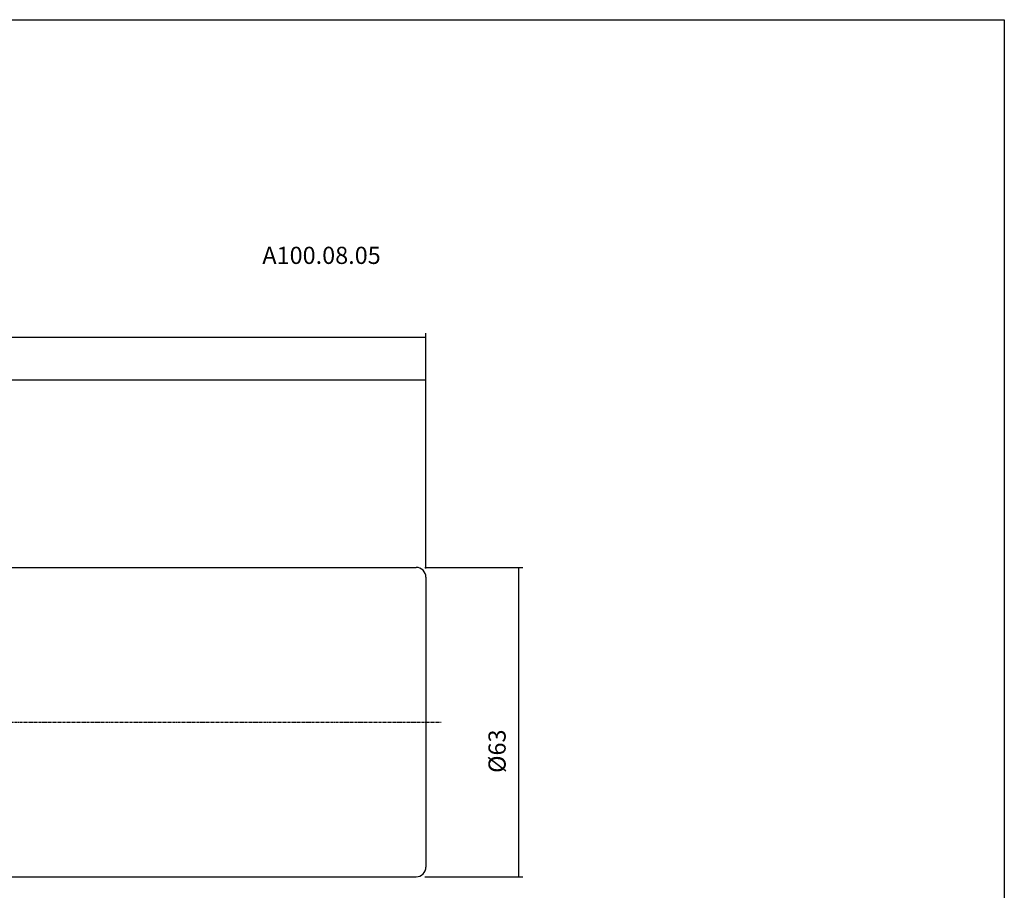
# Model space of a CAD drawing. Extents: x 38 to 439, y -26 to 249.
# Drawn here: x 239 to 439, y 71 to 249 of the extents above; entities that cross this region are included whole.
import ezdxf

# ---------------------------------------------------------------- set-up
doc = ezdxf.new("R2010")
doc.units = 0
doc.header["$MEASUREMENT"] = 0
doc.linetypes.add('CENTER', pattern=[0.95, 0.625, -0.125, 0.075, -0.125])
doc.layers.add('CK_LEVEL_1', color=7, linetype='CONTINUOUS')
doc.styles.add('BOX', font='txt.shx', dxfattribs={"height": 1})
doc.dimstyles.new('DIMSTYLE1', dxfattribs={"dimtxt": 3.5, "dimasz": 3.5, "dimexe": 3.5, "dimexo": 0.0625, "dimgap": 0.09, "dimtad": 0, "dimtih": 1, "dimtoh": 1, "dimdec": 4, "dimzin": 0, "dimtxsty": 'STANDARD', "dimcen": 0.09, "dimazin": 3, "dimtfac": 1, "dimtdec": 4, "dimtofl": 0, "dimtmove": 0, "dimatfit": 3, "dimtolj": 1, "dimtzin": 0})

# ---------------------------------------------------------------- blocks, each defined once
blk = doc.blocks.new('*D1')
at = {"layer": 'CK_LEVEL_1', "color": 4, "linetype": 'CONTINUOUS'}
for p, q in [((121.48, 156.36), (121.48, 176.14)), ((121.48, 175.27), (321.48, 175.27)), ((321.48, 136.86), (321.48, 176.14))]:
    blk.add_line(p, q, dxfattribs=at)
for points in [[(121.48, 175.27), (124.98, 175.79), (124.98, 174.74), (121.48, 175.27)], [(321.48, 175.27), (317.98, 174.74), (317.98, 175.79), (321.48, 175.27)]]:
    blk.add_solid(points, dxfattribs=at)
at = {"layer": 'CK_LEVEL_1', "color": 4, "linetype": 'CONTINUOUS', "style": 'BOX'}
blk.add_text('200', height=3.5, dxfattribs=at).set_placement((214.7, 177.89))
blk = doc.blocks.new('*D2')
at = {"layer": 'CK_LEVEL_1', "color": 4, "linetype": 'CONTINUOUS'}
for p, q in [((71.48, 118.87), (71.48, 184.79)), ((321.48, 136.86), (321.48, 184.79)), ((321.48, 183.92), (71.48, 183.92))]:
    blk.add_line(p, q, dxfattribs=at)
for points in [[(71.48, 183.92), (74.98, 184.44), (74.98, 183.39), (71.48, 183.92)], [(321.48, 183.92), (317.98, 183.39), (317.98, 184.44), (321.48, 183.92)]]:
    blk.add_solid(points, dxfattribs=at)
at = {"layer": 'CK_LEVEL_1', "color": 4, "linetype": 'CONTINUOUS', "style": 'BOX'}
blk.add_text('250', height=3.5, dxfattribs=at).set_placement((189.49, 186.54))
blk = doc.blocks.new('*D4')
at = {"layer": 'CK_LEVEL_1', "color": 4, "linetype": 'CONTINUOUS'}
for p, q in [((321.23, 137.11), (341.21, 137.11)), ((340.33, 137.11), (340.33, 74.11)), ((321.23, 74.11), (341.21, 74.11))]:
    blk.add_line(p, q, dxfattribs=at)
for points in [[(340.33, 137.11), (340.86, 133.61), (339.81, 133.61), (340.33, 137.11)], [(340.33, 74.11), (339.81, 77.61), (340.86, 77.61), (340.33, 74.11)]]:
    blk.add_solid(points, dxfattribs=at)
at = {"layer": 'CK_LEVEL_1', "color": 4, "linetype": 'CONTINUOUS', "style": 'BOX'}
blk.add_text('%%c63', height=3.5, rotation=90, dxfattribs=at).set_placement((337.71, 95.26))

msp = doc.modelspace()

# ---------------------------------------------------------------- linework, layer by layer
at = {"layer": 'CK_LEVEL_1', "color": 6, "linetype": 'CONTINUOUS'}
for p, q in [((38.25127, 248.60608), (439.25127, 248.60608)), ((439.25127, 248.60608), (439.25127, -25.57192))]:
    msp.add_line(p, q, dxfattribs=at)
at = {"layer": 'CK_LEVEL_1', "color": 7, "linetype": 'CONTINUOUS'}
for p, q in [((155.48127, 137.10508), (319.48168, 137.10508)), ((321.48168, 135.10508), (321.48168, 76.10508)), ((155.48127, 74.10508), (319.48168, 74.10508))]:
    msp.add_line(p, q, dxfattribs=at)
at = {"layer": 'CK_LEVEL_1', "color": 1, "linetype": 'CENTER'}
msp.add_line((90.48411, 105.60508), (324.59905, 105.60508), dxfattribs=at)
at = {"layer": 'CK_LEVEL_1', "color": 7, "linetype": 'CONTINUOUS'}
for centre, start, end in [((319.48168, 135.10508), 0, 90), ((319.48168, 76.10508), 270, 360)]:
    msp.add_arc(centre, 2, start, end, dxfattribs=at)

# ---------------------------------------------------------------- texts
at = {"layer": 'CK_LEVEL_1', "color": 2, "linetype": 'CONTINUOUS', "style": 'BOX'}
msp.add_text('A100.08.05', height=3.5, dxfattribs=at).set_placement((288.16252, 198.87967))

# ---------------------------------------------------------------- dimensions: what is measured, and where the dimension line sits
at = {"layer": 'CK_LEVEL_1', "color": 4, "linetype": 'CONTINUOUS'}
for base, p1, p2, picture, middle in [((321.48168, 183.91666), (321.48168, 135.10508), (71.48127, 117.11508), '*D2', (189.48674, 186.54166)), ((121.48127, 175.26612), (121.48127, 154.60508), (321.48168, 135.10508), '*D1', (214.69687, 177.89112))]:
    dim = msp.add_linear_dim(base=base, p1=p1, p2=p2, dimstyle='DIMSTYLE1', dxfattribs=at)
    dim.commit()
    dim.dimension.update_dxf_attribs({"geometry": picture, "text_midpoint": middle})
dim = msp.add_linear_dim(base=(340.33301, 137.10508), p1=(319.48168, 137.10508), p2=(319.48168, 74.10508), angle=90, dimstyle='DIMSTYLE1', dxfattribs=at)
dim.commit()
dim.dimension.update_dxf_attribs({"geometry": '*D4', "text_midpoint": (337.70801, 95.26134)})

doc.saveas('drawing.dxf')
